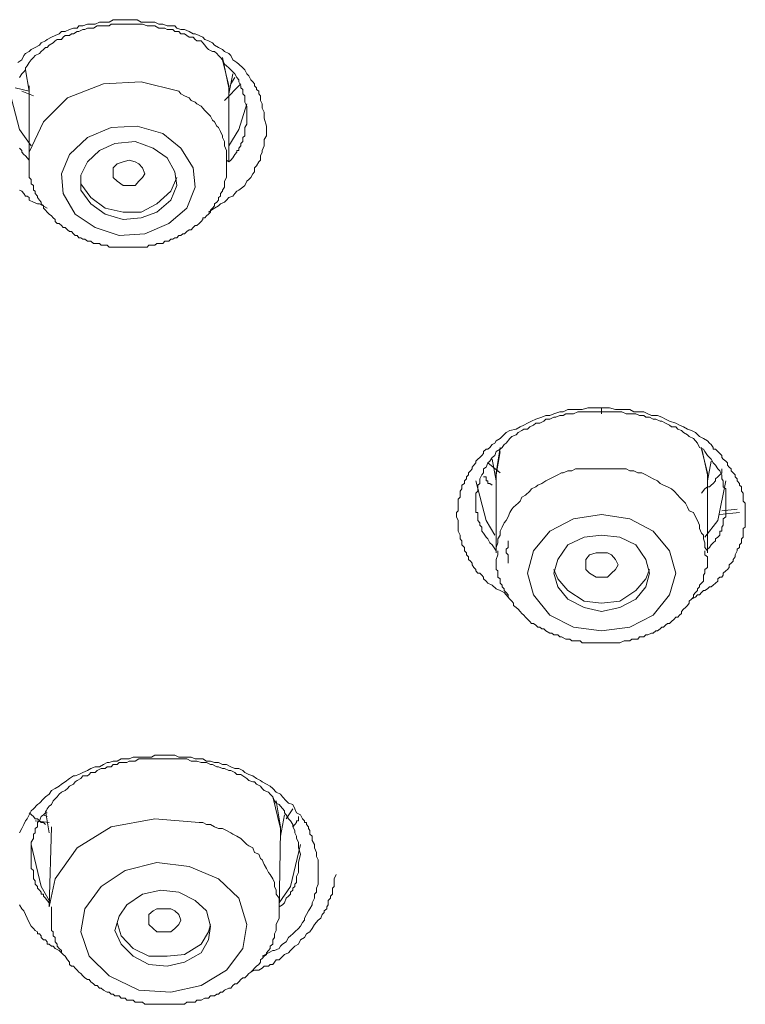
# Model space of a CAD drawing. Units: inches. Extents: x -389 to 676, y -587 to 171.
# Drawn here: x -92 to -82, y 34 to 47 of the extents above; entities that cross this region are included whole.
import ezdxf

# ---------------------------------------------------------------- set-up
doc = ezdxf.new("R2010")
doc.units = ezdxf.units.IN
doc.header["$MEASUREMENT"] = 0
doc.layers.add('图层 1', color=7, linetype='Continuous')

msp = doc.modelspace()

# ---------------------------------------------------------------- linework, layer by layer
at = {"layer": '图层 1', "color": 7, "lineweight": 9}
for points in [[(-91.995, 46.297), (-91.942, 46.332), (-91.916, 46.385), (-91.894, 46.412), (-91.845, 46.438), (-91.819, 46.465), (-91.766, 46.491), (-91.708, 46.522), (-91.686, 46.553), (-91.629, 46.58), (-91.607, 46.597), (-91.549, 46.628), (-91.501, 46.65), (-91.448, 46.672), (-91.421, 46.703), (-91.373, 46.703), (-91.315, 46.73), (-91.262, 46.747), (-91.214, 46.747), (-91.192, 46.778), (-91.139, 46.778), (-91.077, 46.8), (-91.033, 46.8), (-90.975, 46.8), (-90.918, 46.827), (-90.869, 46.827), (-90.847, 46.827), (-90.794, 46.827), (-90.741, 46.858), (-90.688, 46.858), (-90.635, 46.858), (-90.582, 46.858), (-90.529, 46.858), (-90.476, 46.858), (-90.423, 46.858), (-90.37, 46.827), (-90.326, 46.827), (-90.295, 46.827), (-90.238, 46.827), (-90.194, 46.827), (-90.141, 46.8), (-90.088, 46.8), (-90.03, 46.778), (-89.982, 46.778), (-89.929, 46.778), (-89.902, 46.747), (-89.849, 46.73), (-89.801, 46.73), (-89.743, 46.703), (-89.69, 46.672), (-89.664, 46.672), (-89.611, 46.65), (-89.562, 46.628), (-89.536, 46.597), (-89.487, 46.58), (-89.434, 46.553), (-89.408, 46.522), (-89.355, 46.491), (-89.302, 46.465), (-89.275, 46.438), (-89.222, 46.412), (-89.192, 46.385), (-89.169, 46.332), (-89.117, 46.297), (-89.09, 46.275), (-89.037, 46.226), (-89.011, 46.2), (-88.984, 46.147), (-88.958, 46.12), (-88.931, 46.067), (-88.905, 46.041), (-88.883, 46.014), (-88.883, 45.988), (-88.856, 45.961), (-88.856, 45.939), (-88.825, 45.917), (-88.825, 45.882), (-88.803, 45.855), (-88.803, 45.829), (-88.803, 45.794), (-88.781, 45.75), (-88.781, 45.697), (-88.754, 45.644), (-88.754, 45.617), (-88.754, 45.564), (-88.724, 45.458)], [(-88.984, 45.617), (-88.984, 45.697), (-88.984, 45.723), (-89.011, 45.772), (-89.011, 45.794), (-89.011, 45.855), (-89.037, 45.882), (-89.037, 45.939), (-89.064, 45.961), (-89.064, 45.988), (-89.09, 46.041), (-89.09, 46.067), (-89.117, 46.098), (-89.143, 46.147), (-89.169, 46.173), (-89.192, 46.2), (-89.222, 46.226), (-89.249, 46.253), (-89.275, 46.275), (-89.302, 46.332), (-89.328, 46.359), (-89.355, 46.385), (-89.377, 46.412), (-89.408, 46.438), (-89.434, 46.438), (-89.487, 46.465), (-89.514, 46.491), (-89.536, 46.522), (-89.562, 46.553), (-89.585, 46.58), (-89.642, 46.58), (-89.664, 46.597), (-89.69, 46.628), (-89.743, 46.628), (-89.774, 46.65), (-89.801, 46.672), (-89.849, 46.672), (-89.876, 46.703), (-89.929, 46.703), (-89.955, 46.73), (-89.982, 46.73), (-90.03, 46.73), (-90.061, 46.747), (-90.114, 46.747), (-90.141, 46.747), (-90.194, 46.778), (-90.216, 46.778), (-90.273, 46.778), (-90.295, 46.778), (-90.353, 46.8), (-90.37, 46.8), (-90.423, 46.8), (-90.45, 46.8), (-90.476, 46.8), (-90.529, 46.8), (-90.56, 46.8), (-90.609, 46.8), (-90.635, 46.8), (-90.688, 46.8), (-90.719, 46.8), (-90.768, 46.8), (-90.794, 46.778), (-90.847, 46.778), (-90.869, 46.778), (-90.918, 46.778), (-90.949, 46.778), (-90.997, 46.747), (-91.033, 46.747), (-91.077, 46.747), (-91.112, 46.73), (-91.139, 46.73), (-91.192, 46.703), (-91.214, 46.703), (-91.262, 46.672), (-91.289, 46.672), (-91.315, 46.65), (-91.373, 46.65), (-91.399, 46.628), (-91.421, 46.597), (-91.474, 46.597), (-91.501, 46.58), (-91.527, 46.553), (-91.58, 46.522), (-91.607, 46.491), (-91.629, 46.491), (-91.655, 46.465), (-91.686, 46.438), (-91.708, 46.412), (-91.766, 46.385), (-91.788, 46.359), (-91.819, 46.332), (-91.845, 46.297), (-91.872, 46.253), (-91.894, 46.226), (-91.894, 46.2), (-91.916, 46.173), (-91.942, 46.147), (-91.969, 46.098)], [(-89.222, 45.961), (-89.302, 46.359)], [(-89.302, 46.332), (-89.222, 45.988), (-89.222, 45.939)], [(-91.894, 46.2), (-91.845, 45.917)], [(-89.222, 45.882), (-89.169, 46.147)], [(-89.143, 46.098), (-89.192, 46.014)], [(-92.03, 45.961), (-91.845, 45.917)], [(-89.876, 45.917), (-90.37, 46.041), (-90.869, 46.014), (-91.342, 45.829), (-91.655, 45.516), (-91.845, 45.118), (-91.845, 45.012)], [(-91.845, 45.988), (-91.845, 44.99)], [(-89.064, 46.014), (-89.275, 45.794)], [(-89.222, 44.99), (-89.222, 45.961)], [(-91.819, 45.198), (-91.969, 45.414), (-92.101, 45.917)], [(-91.942, 45.917), (-91.788, 45.855)], [(-89.249, 45.012), (-89.249, 45.07), (-89.249, 45.087), (-89.249, 45.14), (-89.275, 45.198), (-89.275, 45.255), (-89.302, 45.308), (-89.302, 45.33), (-89.328, 45.387), (-89.355, 45.44), (-89.377, 45.458), (-89.408, 45.516), (-89.434, 45.538), (-89.461, 45.591), (-89.487, 45.617), (-89.536, 45.666), (-89.562, 45.697), (-89.585, 45.723), (-89.642, 45.75), (-89.664, 45.772), (-89.717, 45.794), (-89.743, 45.829), (-89.801, 45.855), (-89.849, 45.882), (-89.876, 45.917)], [(-88.984, 45.75), (-89.09, 45.414), (-89.222, 45.198)], [(-89.222, 44.99), (-89.192, 45.012), (-89.169, 45.043), (-89.143, 45.087), (-89.117, 45.118), (-89.117, 45.14), (-89.09, 45.14), (-89.09, 45.171), (-89.064, 45.198), (-89.064, 45.229), (-89.037, 45.255), (-89.037, 45.282), (-89.037, 45.308), (-89.011, 45.33), (-89.011, 45.361), (-89.011, 45.414), (-89.011, 45.44), (-88.984, 45.485), (-88.984, 45.538), (-88.984, 45.617)], [(-89.849, 45.171), (-90.088, 45.361), (-90.423, 45.458), (-90.768, 45.44), (-91.077, 45.308), (-91.315, 45.087), (-91.421, 44.831), (-91.399, 44.575), (-91.24, 44.301), (-90.975, 44.125), (-90.662, 44.023), (-90.326, 44.045), (-90.008, 44.178), (-89.774, 44.381), (-89.664, 44.655), (-89.69, 44.911), (-89.849, 45.171), (-89.849, 45.171)], [(-88.724, 45.458), (-88.724, 45.414), (-88.724, 45.387), (-88.724, 45.33), (-88.754, 45.282), (-88.754, 45.255), (-88.754, 45.198), (-88.781, 45.14), (-88.781, 45.118), (-88.803, 45.07), (-88.803, 45.012), (-88.825, 44.99), (-88.856, 44.937), (-88.883, 44.911), (-88.883, 44.858), (-88.905, 44.831), (-88.931, 44.783), (-88.958, 44.756), (-88.984, 44.734), (-89.011, 44.677), (-89.037, 44.655), (-89.09, 44.619), (-89.117, 44.602), (-89.143, 44.575), (-89.169, 44.54), (-89.222, 44.522), (-89.249, 44.487), (-89.275, 44.46), (-89.328, 44.438), (-89.355, 44.412), (-89.408, 44.381), (-89.487, 44.328)], [(-91.969, 45.171), (-91.942, 45.14), (-91.942, 45.118), (-91.916, 45.087), (-91.894, 45.07), (-91.845, 45.012)], [(-90.03, 45.043), (-90.216, 45.171), (-90.45, 45.255), (-90.719, 45.229), (-90.918, 45.14), (-91.077, 44.99), (-91.165, 44.814), (-91.165, 44.619), (-91.033, 44.438), (-90.847, 44.301), (-90.609, 44.231), (-90.37, 44.253), (-90.167, 44.328), (-89.982, 44.487), (-89.902, 44.677), (-89.929, 44.858), (-90.03, 45.043), (-90.03, 45.043)], [(-91.845, 45.012), (-91.845, 44.99), (-91.845, 44.964), (-91.845, 44.937), (-91.845, 44.911), (-91.845, 44.858), (-91.845, 44.831), (-91.845, 44.814), (-91.845, 44.783), (-91.819, 44.756), (-91.819, 44.734), (-91.819, 44.699), (-91.788, 44.677), (-91.788, 44.619), (-91.766, 44.602), (-91.766, 44.575), (-91.735, 44.54), (-91.735, 44.522), (-91.708, 44.487), (-91.686, 44.46), (-91.686, 44.438), (-91.655, 44.412), (-91.655, 44.381), (-91.629, 44.354), (-91.607, 44.328), (-91.58, 44.301), (-91.549, 44.279), (-91.527, 44.253), (-91.501, 44.231), (-91.501, 44.204), (-91.474, 44.178), (-91.448, 44.178), (-91.421, 44.151), (-91.399, 44.125), (-91.373, 44.125), (-91.342, 44.098), (-91.315, 44.072), (-91.289, 44.072), (-91.262, 44.045), (-91.24, 44.023), (-91.214, 44.023), (-91.192, 43.992), (-91.165, 43.992), (-91.139, 43.975), (-91.112, 43.975), (-91.077, 43.948), (-91.055, 43.948), (-91.033, 43.948), (-90.997, 43.917), (-90.949, 43.917), (-90.918, 43.917), (-90.9, 43.895), (-90.869, 43.895), (-90.847, 43.895), (-90.821, 43.895), (-90.794, 43.869), (-90.768, 43.869), (-90.719, 43.869), (-90.688, 43.869), (-90.662, 43.869), (-90.635, 43.869), (-90.609, 43.869), (-90.582, 43.869), (-90.529, 43.869), (-90.512, 43.869), (-90.476, 43.869), (-90.45, 43.869), (-90.423, 43.869), (-90.401, 43.869), (-90.353, 43.869), (-90.326, 43.869), (-90.295, 43.869), (-90.273, 43.895), (-90.238, 43.895), (-90.216, 43.895), (-90.194, 43.895), (-90.167, 43.917), (-90.114, 43.917), (-90.088, 43.917), (-90.061, 43.948), (-90.03, 43.948), (-90.008, 43.948), (-89.982, 43.975), (-89.955, 43.975), (-89.929, 43.992), (-89.902, 43.992), (-89.876, 44.023), (-89.849, 44.023), (-89.823, 44.045), (-89.801, 44.045), (-89.774, 44.072), (-89.743, 44.098), (-89.717, 44.098), (-89.69, 44.125), (-89.664, 44.151), (-89.642, 44.151), (-89.611, 44.178), (-89.585, 44.204), (-89.562, 44.231), (-89.562, 44.253), (-89.536, 44.253), (-89.514, 44.279), (-89.487, 44.301), (-89.461, 44.328), (-89.461, 44.354), (-89.434, 44.381), (-89.408, 44.412), (-89.408, 44.438), (-89.377, 44.46), (-89.355, 44.487), (-89.355, 44.522), (-89.328, 44.54), (-89.328, 44.575), (-89.302, 44.602), (-89.302, 44.619), (-89.275, 44.655), (-89.275, 44.677), (-89.275, 44.699), (-89.275, 44.734), (-89.249, 44.783), (-89.249, 44.814), (-89.249, 44.831), (-89.249, 44.858), (-89.249, 44.884), (-89.249, 44.911), (-89.249, 44.964), (-89.249, 45.012)], [(-90.45, 44.677), (-90.529, 44.677), (-90.609, 44.677), (-90.688, 44.734), (-90.741, 44.783), (-90.741, 44.831), (-90.741, 44.911), (-90.688, 44.964), (-90.609, 44.99), (-90.529, 45.012), (-90.45, 44.99), (-90.401, 44.964), (-90.353, 44.911), (-90.326, 44.831), (-90.353, 44.783), (-90.401, 44.734), (-90.45, 44.677), (-90.45, 44.677)], [(-89.222, 44.99), (-89.249, 45.012)], [(-91.165, 44.814), (-91.165, 44.699), (-91.033, 44.522), (-90.847, 44.381), (-90.609, 44.328), (-90.37, 44.328), (-90.167, 44.438), (-89.982, 44.602), (-89.902, 44.783)], [(-91.607, 44.381), (-91.708, 44.438), (-91.735, 44.438), (-91.788, 44.46), (-91.845, 44.487), (-91.845, 44.522), (-91.872, 44.54), (-91.894, 44.54), (-91.916, 44.575), (-91.942, 44.602), (-91.969, 44.619)], [(-85.527, 39.242), (-85.602, 39.33), (-85.655, 39.356), (-85.708, 39.379), (-85.761, 39.427), (-85.814, 39.454), (-85.836, 39.48), (-85.871, 39.507), (-85.871, 39.533), (-85.893, 39.555), (-85.92, 39.582), (-85.946, 39.582), (-85.973, 39.613), (-85.973, 39.63), (-85.999, 39.657), (-86.022, 39.692), (-86.022, 39.714), (-86.044, 39.741), (-86.07, 39.763), (-86.07, 39.798), (-86.097, 39.824), (-86.097, 39.851), (-86.123, 39.877), (-86.123, 39.922), (-86.158, 39.957), (-86.158, 39.983), (-86.158, 40.01), (-86.18, 40.036), (-86.18, 40.058), (-86.18, 40.085), (-86.207, 40.134), (-86.207, 40.169), (-86.207, 40.186), (-86.207, 40.213), (-86.207, 40.244), (-86.207, 40.275), (-86.229, 40.323), (-86.229, 40.354), (-86.229, 40.381), (-86.207, 40.403), (-86.207, 40.425), (-86.207, 40.478), (-86.207, 40.504), (-86.207, 40.531), (-86.207, 40.557), (-86.18, 40.584), (-86.18, 40.61), (-86.18, 40.663), (-86.158, 40.69), (-86.158, 40.716), (-86.158, 40.738), (-86.123, 40.76), (-86.123, 40.796), (-86.097, 40.822), (-86.097, 40.849), (-86.07, 40.875), (-86.07, 40.902), (-86.044, 40.928), (-86.022, 40.955), (-86.022, 40.977), (-85.999, 41.003), (-85.973, 41.034), (-85.973, 41.056), (-85.946, 41.083), (-85.92, 41.105), (-85.893, 41.131), (-85.871, 41.158), (-85.871, 41.184), (-85.836, 41.211), (-85.814, 41.211), (-85.788, 41.233), (-85.761, 41.273), (-85.726, 41.29), (-85.708, 41.321), (-85.655, 41.352), (-85.629, 41.379), (-85.576, 41.432), (-85.527, 41.458), (-85.443, 41.476), (-85.39, 41.507), (-85.342, 41.529), (-85.293, 41.555), (-85.24, 41.582), (-85.183, 41.608), (-85.108, 41.635), (-85.055, 41.657), (-85.002, 41.657), (-84.949, 41.679), (-84.869, 41.705), (-84.825, 41.705), (-84.763, 41.736), (-84.688, 41.736), (-84.631, 41.736), (-84.578, 41.736), (-84.503, 41.758), (-84.445, 41.758), (-84.322, 41.758)], [(-84.322, 41.705), (-84.419, 41.705), (-84.445, 41.705), (-84.503, 41.705), (-84.551, 41.705), (-84.604, 41.705), (-84.631, 41.705), (-84.688, 41.679), (-84.737, 41.679), (-84.79, 41.679), (-84.825, 41.657), (-84.869, 41.657), (-84.922, 41.635), (-84.949, 41.635), (-85.002, 41.608), (-85.055, 41.608), (-85.081, 41.582), (-85.134, 41.555), (-85.183, 41.555), (-85.214, 41.529), (-85.262, 41.507), (-85.293, 41.476), (-85.342, 41.476), (-85.368, 41.458), (-85.417, 41.432), (-85.443, 41.401), (-85.501, 41.379), (-85.527, 41.352), (-85.576, 41.29), (-85.602, 41.273), (-85.629, 41.233), (-85.655, 41.211), (-85.708, 41.184), (-85.726, 41.131), (-85.761, 41.105), (-85.788, 41.056), (-85.814, 41.034), (-85.836, 40.977), (-85.871, 40.955), (-85.871, 40.902), (-85.893, 40.875), (-85.92, 40.822), (-85.92, 40.76), (-85.946, 40.738), (-85.946, 40.716), (-85.946, 40.69), (-85.946, 40.663), (-85.973, 40.637), (-85.973, 40.61), (-85.973, 40.584), (-85.973, 40.557), (-85.973, 40.531), (-85.973, 40.504), (-85.973, 40.478), (-85.973, 40.451), (-85.973, 40.425), (-85.973, 40.403), (-85.973, 40.381), (-85.946, 40.381), (-85.946, 40.354), (-85.946, 40.323), (-85.946, 40.297), (-85.946, 40.275), (-85.92, 40.244), (-85.92, 40.213), (-85.893, 40.186), (-85.893, 40.169), (-85.893, 40.134), (-85.871, 40.107), (-85.836, 40.058), (-85.814, 40.036), (-85.788, 39.983), (-85.761, 39.957), (-85.708, 39.877)], [(-84.322, 41.758), (-84.216, 41.758), (-84.136, 41.736), (-84.079, 41.736), (-83.999, 41.736), (-83.951, 41.736), (-83.898, 41.705), (-83.823, 41.705), (-83.765, 41.705), (-83.712, 41.679), (-83.664, 41.657), (-83.584, 41.657), (-83.527, 41.635), (-83.483, 41.608), (-83.43, 41.582), (-83.346, 41.555), (-83.297, 41.529), (-83.244, 41.507), (-83.191, 41.476), (-83.138, 41.458), (-83.085, 41.432), (-83.033, 41.379), (-82.98, 41.352), (-82.931, 41.321), (-82.904, 41.29), (-82.882, 41.273), (-82.856, 41.233), (-82.856, 41.211), (-82.825, 41.211), (-82.794, 41.184), (-82.768, 41.158), (-82.741, 41.131), (-82.741, 41.105), (-82.723, 41.083), (-82.688, 41.056), (-82.666, 41.034), (-82.666, 41.003), (-82.644, 40.977), (-82.617, 40.955), (-82.617, 40.928), (-82.591, 40.902), (-82.565, 40.875), (-82.565, 40.849), (-82.538, 40.822), (-82.538, 40.796), (-82.507, 40.76), (-82.507, 40.738), (-82.481, 40.716), (-82.481, 40.69), (-82.481, 40.663), (-82.459, 40.637), (-82.459, 40.584), (-82.459, 40.557), (-82.459, 40.531), (-82.432, 40.504), (-82.432, 40.478), (-82.432, 40.425), (-82.432, 40.403), (-82.432, 40.381), (-82.432, 40.354), (-82.432, 40.323), (-82.432, 40.275), (-82.432, 40.244), (-82.432, 40.213), (-82.432, 40.186), (-82.459, 40.169), (-82.459, 40.134), (-82.459, 40.085), (-82.459, 40.058), (-82.481, 40.036), (-82.481, 40.01), (-82.481, 39.983), (-82.507, 39.957), (-82.507, 39.922), (-82.538, 39.9), (-82.538, 39.877), (-82.565, 39.824), (-82.565, 39.798), (-82.591, 39.763), (-82.591, 39.741), (-82.617, 39.714), (-82.644, 39.692), (-82.644, 39.657), (-82.666, 39.63), (-82.688, 39.613), (-82.723, 39.582), (-82.723, 39.555), (-82.741, 39.533), (-82.768, 39.533), (-82.794, 39.507), (-82.794, 39.48), (-82.825, 39.454), (-82.856, 39.427), (-82.882, 39.405), (-82.904, 39.405), (-82.931, 39.379), (-82.962, 39.356), (-82.98, 39.356), (-83.006, 39.33), (-83.033, 39.299), (-83.059, 39.299), (-83.085, 39.268), (-83.138, 39.242)], [(-84.322, 41.758), (-84.322, 41.679)], [(-82.931, 39.9), (-82.904, 39.922), (-82.882, 39.957), (-82.856, 39.983), (-82.825, 40.01), (-82.825, 40.036), (-82.794, 40.058), (-82.768, 40.085), (-82.768, 40.107), (-82.768, 40.134), (-82.741, 40.134), (-82.741, 40.169), (-82.741, 40.186), (-82.723, 40.213), (-82.723, 40.244), (-82.723, 40.275), (-82.723, 40.297), (-82.688, 40.323), (-82.688, 40.381), (-82.688, 40.425), (-82.688, 40.478), (-82.688, 40.504), (-82.688, 40.557), (-82.688, 40.61), (-82.688, 40.663), (-82.688, 40.69), (-82.723, 40.716), (-82.723, 40.738), (-82.723, 40.76), (-82.723, 40.796), (-82.741, 40.822), (-82.741, 40.875), (-82.768, 40.928), (-82.794, 40.955), (-82.825, 41.003), (-82.856, 41.034), (-82.882, 41.083), (-82.904, 41.105), (-82.931, 41.131), (-82.962, 41.184), (-82.98, 41.211), (-83.033, 41.233), (-83.059, 41.29), (-83.085, 41.321), (-83.112, 41.352), (-83.169, 41.379), (-83.191, 41.401), (-83.244, 41.432), (-83.271, 41.458), (-83.319, 41.476), (-83.346, 41.507), (-83.403, 41.507), (-83.43, 41.529), (-83.483, 41.555), (-83.527, 41.582), (-83.553, 41.582), (-83.606, 41.608), (-83.642, 41.608), (-83.69, 41.635), (-83.739, 41.635), (-83.765, 41.657), (-83.823, 41.657), (-83.871, 41.679), (-83.924, 41.679), (-83.951, 41.679), (-83.999, 41.679), (-84.057, 41.705), (-84.136, 41.705), (-84.242, 41.705), (-84.322, 41.705)], [(-85.708, 40.822), (-85.708, 40.902), (-85.655, 41.233)], [(-85.655, 41.184), (-85.708, 40.875)], [(-82.931, 40.875), (-83.006, 41.233)], [(-83.006, 41.211), (-82.931, 40.902), (-82.931, 40.822)], [(-85.655, 40.902), (-85.814, 41.034)], [(-85.761, 41.083), (-85.708, 40.796)], [(-82.931, 40.796), (-82.882, 41.056)], [(-84.322, 40.955), (-84.366, 40.955), (-84.419, 40.955), (-84.481, 40.955), (-84.529, 40.955), (-84.578, 40.955), (-84.662, 40.955), (-84.71, 40.928), (-84.763, 40.928), (-84.825, 40.902), (-84.847, 40.902), (-84.896, 40.875), (-84.949, 40.849), (-85.002, 40.822), (-85.055, 40.796), (-85.108, 40.76), (-85.161, 40.738), (-85.183, 40.716), (-85.24, 40.69), (-85.262, 40.663), (-85.32, 40.61), (-85.368, 40.584), (-85.39, 40.531), (-85.417, 40.504), (-85.478, 40.451), (-85.501, 40.425), (-85.527, 40.381), (-85.549, 40.323), (-85.576, 40.275), (-85.602, 40.244), (-85.629, 40.186), (-85.655, 40.134), (-85.655, 40.085), (-85.686, 40.036), (-85.686, 39.983), (-85.708, 39.922), (-85.708, 39.877)], [(-82.931, 39.877), (-82.962, 39.922), (-82.962, 39.983), (-82.98, 40.036), (-82.98, 40.085), (-83.006, 40.107), (-83.033, 40.169), (-83.033, 40.213), (-83.059, 40.275), (-83.085, 40.323), (-83.112, 40.381), (-83.169, 40.403), (-83.191, 40.451), (-83.218, 40.504), (-83.244, 40.531), (-83.297, 40.584), (-83.319, 40.61), (-83.368, 40.663), (-83.403, 40.69), (-83.456, 40.716), (-83.509, 40.738), (-83.553, 40.76), (-83.584, 40.796), (-83.642, 40.822), (-83.69, 40.849), (-83.739, 40.875), (-83.792, 40.902), (-83.845, 40.902), (-83.898, 40.928), (-83.951, 40.928), (-83.999, 40.955), (-84.057, 40.955), (-84.105, 40.955), (-84.163, 40.955), (-84.216, 40.955), (-84.269, 40.955), (-84.322, 40.955)], [(-82.741, 40.955), (-82.741, 40.902), (-82.768, 40.875), (-82.794, 40.849), (-82.825, 40.822), (-82.825, 40.796), (-82.856, 40.76), (-82.882, 40.738), (-82.904, 40.716), (-82.931, 40.716), (-82.962, 40.69), (-83.006, 40.637)], [(-85.973, 40.796), (-85.836, 40.275), (-85.726, 40.085)], [(-85.761, 40.738), (-85.788, 40.76), (-85.814, 40.76), (-85.814, 40.796), (-85.836, 40.796), (-85.836, 40.822), (-85.836, 40.849), (-85.871, 40.849)], [(-85.708, 40.875), (-85.708, 39.851)], [(-82.962, 40.058), (-82.794, 40.275), (-82.688, 40.796)], [(-82.931, 39.851), (-82.931, 40.875)], [(-82.768, 40.354), (-82.507, 40.381)], [(-82.538, 40.425), (-82.741, 40.403)], [(-83.951, 40.297), (-84.322, 40.354), (-84.688, 40.297), (-85.002, 40.134), (-85.214, 39.877), (-85.293, 39.582), (-85.214, 39.299), (-85.002, 39.03), (-84.688, 38.875), (-84.322, 38.827), (-83.951, 38.875), (-83.642, 39.03), (-83.43, 39.299), (-83.346, 39.582), (-83.43, 39.877), (-83.642, 40.134), (-83.951, 40.297), (-83.951, 40.297)], [(-85.549, 39.714), (-85.549, 39.741), (-85.549, 39.763), (-85.549, 39.798), (-85.549, 39.824), (-85.576, 39.851), (-85.576, 39.877), (-85.576, 39.9), (-85.549, 39.922), (-85.549, 40.01)], [(-84.079, 40.058), (-84.322, 40.085), (-84.551, 40.058), (-84.763, 39.957), (-84.896, 39.763), (-84.949, 39.582), (-84.896, 39.405), (-84.763, 39.242), (-84.551, 39.131), (-84.322, 39.078), (-84.079, 39.131), (-83.871, 39.242), (-83.739, 39.405), (-83.69, 39.582), (-83.739, 39.763), (-83.871, 39.957), (-84.079, 40.058), (-84.079, 40.058)], [(-85.708, 39.877), (-85.708, 39.851)], [(-85.686, 39.877), (-85.686, 39.824), (-85.708, 39.763), (-85.708, 39.741), (-85.708, 39.714), (-85.708, 39.692), (-85.708, 39.63), (-85.686, 39.613), (-85.686, 39.582), (-85.686, 39.555), (-85.686, 39.533), (-85.655, 39.507), (-85.655, 39.454), (-85.629, 39.427), (-85.629, 39.405), (-85.602, 39.379), (-85.602, 39.356), (-85.576, 39.33), (-85.549, 39.299), (-85.549, 39.268), (-85.527, 39.242), (-85.501, 39.215), (-85.478, 39.189), (-85.478, 39.158), (-85.443, 39.131), (-85.417, 39.109), (-85.39, 39.078), (-85.368, 39.052), (-85.342, 39.03), (-85.32, 39.003), (-85.293, 38.977), (-85.262, 38.95), (-85.24, 38.924), (-85.214, 38.924), (-85.183, 38.902), (-85.161, 38.875), (-85.134, 38.875), (-85.108, 38.853), (-85.081, 38.853), (-85.055, 38.827), (-85.002, 38.796), (-84.975, 38.796), (-84.949, 38.774), (-84.922, 38.774), (-84.896, 38.774), (-84.869, 38.747), (-84.847, 38.747), (-84.79, 38.716), (-84.763, 38.716), (-84.737, 38.716), (-84.71, 38.694), (-84.688, 38.694), (-84.662, 38.694), (-84.604, 38.694), (-84.578, 38.668), (-84.551, 38.668), (-84.529, 38.668), (-84.503, 38.668), (-84.445, 38.668), (-84.419, 38.668), (-84.392, 38.668), (-84.366, 38.668), (-84.322, 38.668), (-84.295, 38.668), (-84.269, 38.668), (-84.242, 38.668), (-84.216, 38.668), (-84.163, 38.668), (-84.136, 38.668), (-84.105, 38.668), (-84.079, 38.668), (-84.026, 38.694), (-83.999, 38.694), (-83.977, 38.694), (-83.951, 38.694), (-83.924, 38.716), (-83.898, 38.716), (-83.845, 38.716), (-83.823, 38.747), (-83.792, 38.747), (-83.765, 38.747), (-83.739, 38.774), (-83.712, 38.774), (-83.664, 38.796), (-83.642, 38.796), (-83.606, 38.827), (-83.584, 38.827), (-83.553, 38.853), (-83.527, 38.875), (-83.509, 38.875), (-83.483, 38.902), (-83.456, 38.924), (-83.43, 38.924), (-83.403, 38.95), (-83.368, 38.977), (-83.346, 39.003), (-83.319, 39.003), (-83.297, 39.03), (-83.271, 39.052), (-83.271, 39.078), (-83.244, 39.109), (-83.218, 39.131), (-83.191, 39.158), (-83.169, 39.189), (-83.169, 39.215), (-83.138, 39.242), (-83.112, 39.268), (-83.112, 39.299), (-83.085, 39.33), (-83.059, 39.356), (-83.059, 39.379), (-83.033, 39.405), (-83.033, 39.427), (-83.006, 39.454), (-82.98, 39.48), (-82.98, 39.507), (-82.98, 39.555), (-82.962, 39.582), (-82.962, 39.613), (-82.962, 39.63), (-82.931, 39.657), (-82.931, 39.714), (-82.931, 39.741), (-82.931, 39.763), (-82.931, 39.798), (-82.962, 39.824), (-82.962, 39.877)], [(-84.242, 39.533), (-84.322, 39.533), (-84.392, 39.533), (-84.481, 39.582), (-84.529, 39.63), (-84.529, 39.692), (-84.529, 39.763), (-84.481, 39.824), (-84.392, 39.851), (-84.322, 39.851), (-84.242, 39.851), (-84.189, 39.824), (-84.136, 39.763), (-84.105, 39.692), (-84.136, 39.63), (-84.189, 39.582), (-84.242, 39.533), (-84.242, 39.533)], [(-84.949, 39.63), (-84.896, 39.507), (-84.763, 39.356), (-84.551, 39.215), (-84.322, 39.189), (-84.079, 39.215), (-83.871, 39.356), (-83.739, 39.507), (-83.69, 39.63)], [(-91.969, 36.169), (-91.942, 36.226), (-91.916, 36.279), (-91.894, 36.328), (-91.872, 36.354), (-91.845, 36.407), (-91.819, 36.46), (-91.788, 36.487), (-91.735, 36.544), (-91.708, 36.562), (-91.655, 36.619), (-91.629, 36.646), (-91.58, 36.681), (-91.549, 36.729), (-91.501, 36.752), (-91.448, 36.782), (-91.421, 36.809), (-91.373, 36.84), (-91.315, 36.884), (-91.262, 36.919), (-91.24, 36.919), (-91.192, 36.937), (-91.139, 36.963), (-91.077, 36.99), (-91.033, 37.016), (-90.975, 37.039), (-90.918, 37.039), (-90.869, 37.069), (-90.821, 37.096), (-90.794, 37.096), (-90.741, 37.114), (-90.688, 37.114), (-90.635, 37.144), (-90.582, 37.144), (-90.529, 37.144), (-90.476, 37.167), (-90.423, 37.167), (-90.353, 37.167), (-90.295, 37.167), (-90.238, 37.167), (-90.194, 37.193), (-90.141, 37.193), (-90.088, 37.193), (-90.03, 37.193), (-89.982, 37.193), (-89.929, 37.193), (-89.876, 37.167), (-89.823, 37.167), (-89.774, 37.167), (-89.717, 37.167), (-89.664, 37.144), (-89.611, 37.144), (-89.562, 37.144), (-89.514, 37.114), (-89.461, 37.114), (-89.408, 37.096), (-89.355, 37.096), (-89.302, 37.069), (-89.249, 37.069), (-89.192, 37.039), (-89.143, 37.016), (-89.09, 37.016), (-89.037, 36.99), (-89.011, 36.963), (-88.958, 36.937), (-88.905, 36.919), (-88.856, 36.884), (-88.803, 36.858), (-88.781, 36.84), (-88.724, 36.809), (-88.675, 36.782), (-88.64, 36.752), (-88.596, 36.703), (-88.543, 36.681), (-88.516, 36.646), (-88.467, 36.593), (-88.437, 36.562), (-88.379, 36.544), (-88.353, 36.487), (-88.331, 36.434), (-88.278, 36.407), (-88.251, 36.354), (-88.225, 36.328), (-88.225, 36.306), (-88.198, 36.306), (-88.198, 36.279), (-88.172, 36.248), (-88.172, 36.226), (-88.154, 36.2), (-88.154, 36.169), (-88.154, 36.151), (-88.123, 36.125), (-88.123, 36.098), (-88.123, 36.072), (-88.092, 36.019), (-88.092, 35.974), (-88.066, 35.913), (-88.066, 35.86), (-88.044, 35.816), (-88.044, 35.701)], [(-88.278, 35.891), (-88.304, 35.974), (-88.304, 36.001), (-88.304, 36.05), (-88.331, 36.098), (-88.331, 36.125), (-88.353, 36.169), (-88.353, 36.2), (-88.379, 36.248), (-88.379, 36.279), (-88.41, 36.328), (-88.437, 36.354), (-88.467, 36.407), (-88.49, 36.434), (-88.49, 36.46), (-88.543, 36.522), (-88.56, 36.544), (-88.596, 36.562), (-88.618, 36.593), (-88.64, 36.646), (-88.675, 36.681), (-88.697, 36.703), (-88.754, 36.729), (-88.781, 36.752), (-88.803, 36.782), (-88.856, 36.809), (-88.883, 36.84), (-88.905, 36.84), (-88.958, 36.858), (-88.984, 36.884), (-89.037, 36.919), (-89.064, 36.937), (-89.117, 36.937), (-89.143, 36.963), (-89.192, 36.99), (-89.222, 36.99), (-89.275, 37.016), (-89.302, 37.016), (-89.355, 37.039), (-89.377, 37.039), (-89.434, 37.069), (-89.461, 37.069), (-89.514, 37.096), (-89.562, 37.096), (-89.585, 37.096), (-89.642, 37.114), (-89.664, 37.114), (-89.717, 37.114), (-89.774, 37.144), (-89.801, 37.144), (-89.849, 37.144), (-89.876, 37.144), (-89.929, 37.144), (-89.982, 37.144), (-90.008, 37.144), (-90.061, 37.144), (-90.114, 37.144), (-90.141, 37.144), (-90.194, 37.144), (-90.238, 37.144), (-90.273, 37.144), (-90.326, 37.144), (-90.353, 37.144), (-90.401, 37.144), (-90.45, 37.114), (-90.476, 37.114), (-90.529, 37.114), (-90.56, 37.096), (-90.609, 37.096), (-90.662, 37.096), (-90.688, 37.069), (-90.741, 37.069), (-90.768, 37.039), (-90.821, 37.039), (-90.847, 37.016), (-90.9, 37.016), (-90.949, 36.99), (-90.975, 36.963), (-91.033, 36.963), (-91.055, 36.937), (-91.077, 36.919), (-91.139, 36.919), (-91.165, 36.884), (-91.214, 36.858), (-91.24, 36.84), (-91.262, 36.809), (-91.315, 36.782), (-91.342, 36.752), (-91.373, 36.729), (-91.421, 36.703), (-91.448, 36.681), (-91.474, 36.646), (-91.501, 36.619), (-91.527, 36.593), (-91.549, 36.544), (-91.58, 36.522), (-91.607, 36.487), (-91.629, 36.434), (-91.655, 36.407), (-91.686, 36.385), (-91.708, 36.328), (-91.735, 36.306), (-91.735, 36.248), (-91.766, 36.226), (-91.766, 36.169), (-91.788, 36.151), (-91.788, 36.098), (-91.819, 36.05), (-91.819, 36.019), (-91.819, 35.974), (-91.819, 35.913), (-91.819, 35.891), (-91.819, 35.833), (-91.819, 35.816), (-91.819, 35.754), (-91.819, 35.701), (-91.788, 35.674), (-91.788, 35.621), (-91.788, 35.568), (-91.766, 35.542), (-91.766, 35.52), (-91.766, 35.498), (-91.735, 35.467), (-91.735, 35.445), (-91.708, 35.418), (-91.686, 35.392), (-91.686, 35.365), (-91.655, 35.365), (-91.655, 35.339), (-91.629, 35.312), (-91.607, 35.281), (-91.58, 35.25)], [(-88.543, 36.2), (-88.543, 36.226), (-88.64, 36.646)], [(-88.596, 36.593), (-88.543, 36.248), (-88.543, 36.169)], [(-91.845, 36.434), (-91.788, 36.385), (-91.766, 36.354), (-91.735, 36.354), (-91.708, 36.328), (-91.686, 36.306), (-91.655, 36.306), (-91.629, 36.279)], [(-91.607, 36.434), (-91.629, 36.434), (-91.655, 36.407)], [(-91.607, 36.385), (-91.655, 36.407)], [(-91.629, 36.46), (-91.58, 36.169)], [(-88.543, 36.125), (-88.49, 36.407)], [(-88.379, 36.487), (-88.467, 36.354)], [(-88.304, 36.385), (-88.304, 36.354), (-88.304, 36.328), (-88.331, 36.328), (-88.331, 36.306), (-88.353, 36.279), (-88.379, 36.248)], [(-91.58, 36.306), (-91.766, 36.328)], [(-89.611, 36.306), (-90.194, 36.354), (-90.768, 36.248), (-91.214, 35.974), (-91.501, 35.568), (-91.58, 35.197)], [(-91.549, 36.248), (-91.58, 35.197)], [(-88.56, 35.144), (-88.56, 35.197), (-88.56, 35.25), (-88.56, 35.312), (-88.596, 35.365), (-88.596, 35.418), (-88.618, 35.467), (-88.618, 35.52), (-88.64, 35.568), (-88.675, 35.621), (-88.697, 35.648), (-88.724, 35.701), (-88.754, 35.754), (-88.781, 35.816), (-88.803, 35.833), (-88.825, 35.891), (-88.883, 35.913), (-88.905, 35.974), (-88.958, 36.001), (-88.984, 36.019), (-89.037, 36.072), (-89.064, 36.098), (-89.117, 36.125), (-89.169, 36.151), (-89.192, 36.169), (-89.249, 36.2), (-89.302, 36.226), (-89.355, 36.226), (-89.408, 36.248), (-89.461, 36.279), (-89.514, 36.279), (-89.562, 36.306), (-89.611, 36.306)], [(-88.56, 35.144), (-88.543, 36.2)], [(-91.58, 35.281), (-91.686, 35.467), (-91.819, 36.019)], [(-88.278, 36.019), (-88.41, 35.467), (-88.56, 35.25)], [(-88.56, 35.197), (-88.516, 35.224), (-88.49, 35.25), (-88.467, 35.312), (-88.437, 35.339), (-88.41, 35.365), (-88.41, 35.392), (-88.379, 35.418), (-88.379, 35.445), (-88.353, 35.467), (-88.353, 35.498), (-88.331, 35.52), (-88.331, 35.542), (-88.331, 35.568), (-88.331, 35.595), (-88.304, 35.648), (-88.304, 35.674), (-88.304, 35.727), (-88.304, 35.78), (-88.278, 35.891)], [(-89.355, 35.568), (-89.743, 35.727), (-90.167, 35.78), (-90.582, 35.674), (-90.9, 35.467), (-91.112, 35.171), (-91.165, 34.871), (-91.055, 34.548), (-90.794, 34.292), (-90.401, 34.102), (-89.982, 34.076), (-89.585, 34.164), (-89.249, 34.367), (-89.037, 34.65), (-88.984, 34.968), (-89.09, 35.312), (-89.355, 35.568), (-89.355, 35.568)], [(-88.931, 34.341), (-88.883, 34.367), (-88.825, 34.367), (-88.781, 34.394), (-88.754, 34.42), (-88.724, 34.42), (-88.697, 34.42), (-88.675, 34.442), (-88.64, 34.442), (-88.618, 34.473), (-88.596, 34.5), (-88.56, 34.5), (-88.543, 34.517), (-88.49, 34.57), (-88.437, 34.593), (-88.41, 34.623), (-88.353, 34.681), (-88.304, 34.707), (-88.278, 34.765), (-88.225, 34.796), (-88.198, 34.844), (-88.154, 34.871), (-88.123, 34.915), (-88.092, 34.968), (-88.044, 35.021), (-88.013, 35.047), (-87.995, 35.096), (-87.969, 35.122), (-87.969, 35.144), (-87.933, 35.171), (-87.933, 35.197), (-87.916, 35.224), (-87.916, 35.25), (-87.916, 35.281), (-87.885, 35.312), (-87.885, 35.339), (-87.858, 35.365), (-87.858, 35.392), (-87.858, 35.418), (-87.858, 35.445), (-87.836, 35.467), (-87.836, 35.52), (-87.836, 35.568), (-87.81, 35.621)], [(-88.044, 35.701), (-88.044, 35.648), (-88.044, 35.621), (-88.044, 35.568), (-88.044, 35.52), (-88.044, 35.498), (-88.066, 35.445), (-88.066, 35.392), (-88.092, 35.365), (-88.092, 35.312), (-88.123, 35.25), (-88.123, 35.224), (-88.154, 35.171), (-88.172, 35.144), (-88.198, 35.096), (-88.225, 35.047), (-88.225, 35.021), (-88.251, 34.994), (-88.278, 34.946), (-88.304, 34.915), (-88.353, 34.871), (-88.379, 34.844), (-88.41, 34.818), (-88.437, 34.796), (-88.467, 34.738), (-88.516, 34.707), (-88.543, 34.681), (-88.56, 34.65), (-88.618, 34.623), (-88.64, 34.623), (-88.697, 34.593), (-88.781, 34.548)], [(-89.664, 35.281), (-89.876, 35.392), (-90.114, 35.418), (-90.353, 35.365), (-90.56, 35.224), (-90.662, 35.074), (-90.719, 34.888), (-90.635, 34.707), (-90.476, 34.548), (-90.273, 34.442), (-90.03, 34.42), (-89.801, 34.473), (-89.585, 34.593), (-89.487, 34.765), (-89.461, 34.946), (-89.514, 35.144), (-89.664, 35.281), (-89.664, 35.281)], [(-91.421, 34.593), (-91.448, 34.623), (-91.501, 34.65), (-91.527, 34.681), (-91.549, 34.681), (-91.58, 34.707), (-91.607, 34.707), (-91.607, 34.738), (-91.629, 34.765), (-91.655, 34.765), (-91.686, 34.796), (-91.686, 34.818), (-91.708, 34.844), (-91.735, 34.844), (-91.735, 34.871), (-91.766, 34.888), (-91.788, 34.915), (-91.819, 34.946), (-91.845, 34.994), (-91.872, 35.047), (-91.894, 35.096), (-91.916, 35.144), (-91.942, 35.171), (-91.969, 35.224)], [(-91.549, 35.197), (-91.549, 35.122), (-91.549, 35.074), (-91.549, 35.047), (-91.549, 34.994), (-91.549, 34.968), (-91.549, 34.946), (-91.549, 34.888), (-91.527, 34.871), (-91.527, 34.844), (-91.527, 34.818), (-91.501, 34.796), (-91.501, 34.738), (-91.474, 34.707), (-91.474, 34.681), (-91.448, 34.65), (-91.421, 34.623), (-91.421, 34.593), (-91.399, 34.57), (-91.373, 34.548), (-91.342, 34.5), (-91.315, 34.473), (-91.315, 34.442), (-91.289, 34.42), (-91.262, 34.42), (-91.24, 34.394), (-91.214, 34.367), (-91.192, 34.341), (-91.165, 34.323), (-91.139, 34.292), (-91.112, 34.266), (-91.077, 34.244), (-91.055, 34.244), (-91.033, 34.213), (-90.997, 34.186), (-90.975, 34.164), (-90.949, 34.164), (-90.918, 34.129), (-90.9, 34.129), (-90.869, 34.102), (-90.821, 34.076), (-90.794, 34.076), (-90.768, 34.049), (-90.741, 34.049), (-90.719, 34.027), (-90.662, 34.027), (-90.635, 33.997), (-90.609, 33.997), (-90.582, 33.997), (-90.56, 33.97), (-90.512, 33.97), (-90.476, 33.97), (-90.45, 33.944), (-90.401, 33.944), (-90.37, 33.944), (-90.353, 33.944), (-90.326, 33.917), (-90.273, 33.917), (-90.238, 33.917), (-90.216, 33.917), (-90.194, 33.917), (-90.141, 33.917), (-90.114, 33.917), (-90.088, 33.917), (-90.03, 33.917), (-90.008, 33.917), (-89.982, 33.917), (-89.955, 33.917), (-89.902, 33.917), (-89.876, 33.917), (-89.849, 33.917), (-89.801, 33.917), (-89.774, 33.944), (-89.743, 33.944), (-89.717, 33.944), (-89.664, 33.944), (-89.642, 33.97), (-89.611, 33.97), (-89.585, 33.97), (-89.536, 33.997), (-89.514, 33.997), (-89.487, 33.997), (-89.461, 34.027), (-89.408, 34.027), (-89.377, 34.049), (-89.355, 34.049), (-89.328, 34.076), (-89.302, 34.076), (-89.275, 34.102), (-89.222, 34.129), (-89.192, 34.129), (-89.169, 34.164), (-89.143, 34.186), (-89.117, 34.186), (-89.09, 34.213), (-89.064, 34.244), (-89.037, 34.266), (-89.011, 34.266), (-88.984, 34.292), (-88.958, 34.323), (-88.931, 34.341), (-88.905, 34.367), (-88.883, 34.394), (-88.856, 34.42), (-88.825, 34.442), (-88.803, 34.473), (-88.803, 34.5), (-88.781, 34.517), (-88.754, 34.548), (-88.724, 34.57), (-88.724, 34.593), (-88.697, 34.623), (-88.675, 34.65), (-88.675, 34.681), (-88.64, 34.707), (-88.64, 34.765), (-88.618, 34.796), (-88.618, 34.818), (-88.618, 34.844), (-88.596, 34.888), (-88.596, 34.915), (-88.596, 34.946), (-88.596, 34.968), (-88.56, 35.047), (-88.56, 35.122)], [(-89.982, 34.871), (-90.061, 34.871), (-90.167, 34.871), (-90.216, 34.915), (-90.273, 34.968), (-90.273, 35.021), (-90.273, 35.096), (-90.216, 35.144), (-90.167, 35.171), (-90.061, 35.171), (-89.982, 35.171), (-89.929, 35.144), (-89.876, 35.096), (-89.849, 35.021), (-89.876, 34.968), (-89.929, 34.915), (-89.982, 34.871), (-89.982, 34.871)], [(-88.56, 35.122), (-88.56, 35.144)], [(-90.688, 34.994), (-90.635, 34.818), (-90.476, 34.65), (-90.273, 34.548), (-90.03, 34.548), (-89.801, 34.57), (-89.585, 34.707), (-89.487, 34.871), (-89.461, 34.968)]]:
    msp.add_lwpolyline(points, dxfattribs=at)

doc.saveas('drawing.dxf')
